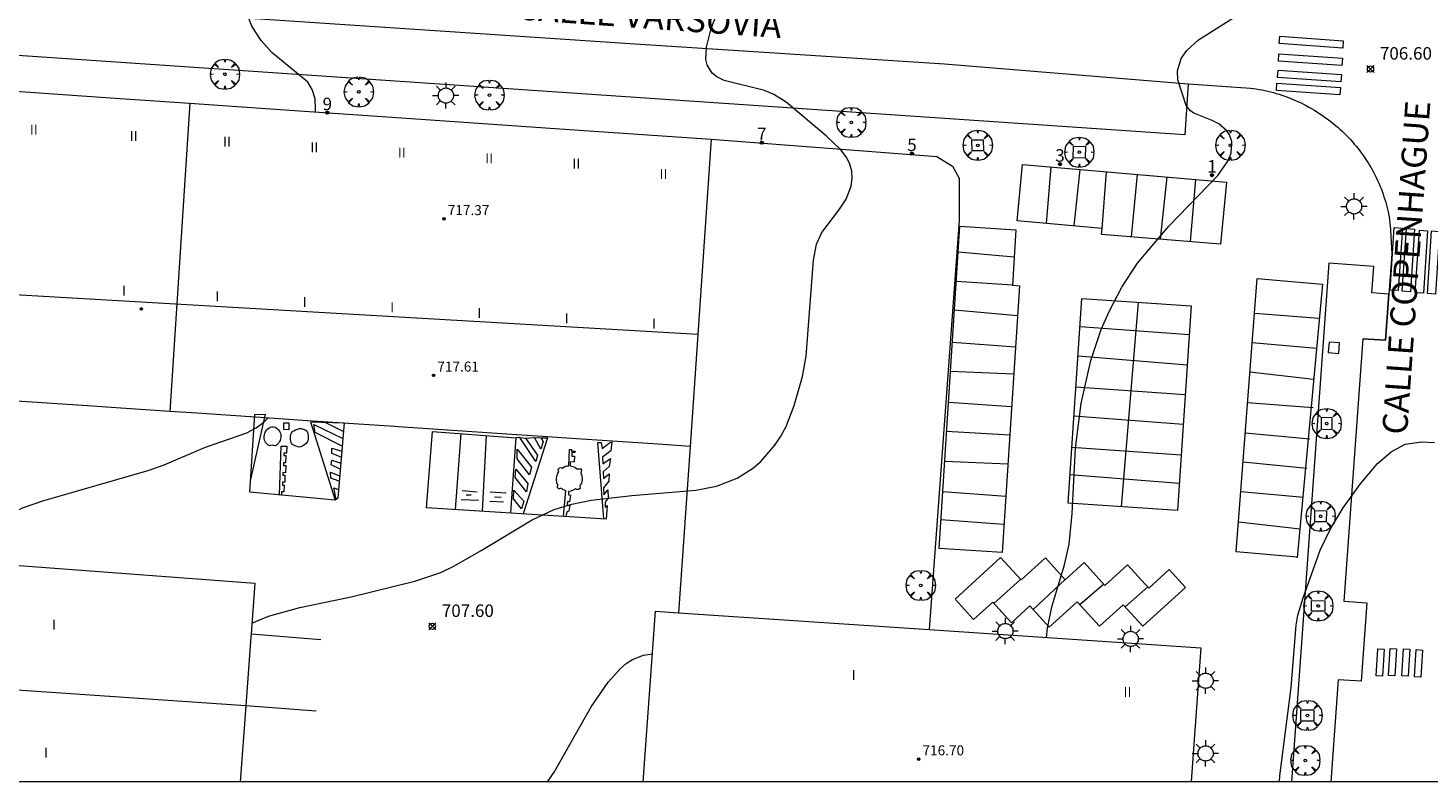
# Model space of a CAD drawing. Units: millimetres. Extents: x 423994 to 425000, y 4483999 to 4484501.
# Drawn here: x 424557 to 424669, y 4484000 to 4484060 of the extents above; entities that cross this region are included whole.
import ezdxf

# ---------------------------------------------------------------- set-up
doc = ezdxf.new("R2010")
doc.units = ezdxf.units.MM
doc.header["$MEASUREMENT"] = 0
doc.layers.get('0').update_dxf_attribs({"lineweight": 9})
for name, color, linetype, lineweight in [('1', 7, 'Continuous', 9), ('f012003p_num_plantas', 252, 'Continuous', 9), ('f022001p_portal', 7, 'Continuous', 9), ('f022001p_portal_texto', 7, 'Continuous', 9), ('f030042l_viaurbana_texto', 7, 'Continuous', 9), ('f031026l_pinturavial', 253, 'Continuous', 9), ('f050002l_curvanivel_cgn', 23, 'Continuous', 9), ('f050008p_puntocotaterreno', 7, 'Continuous', 9), ('f050009p_puntocotaconstruccionelevada', 211, 'Continuous', 9), ('f061013p_arbol', 91, 'Continuous', 9), ('f070045l_muro_tap', 11, 'MURO2', 9), ('f070056l_edificacion_med', 221, 'Continuous', 9), ('f070056s_edificacion_edi', 240, 'Continuous', 9), ('f070058l_elementoconstruido_bordillo', 30, 'Continuous', 9), ('f081046s_alcorque', 34, 'Continuous', 9), ('f081055p_farola', 7, 'Continuous', 9), ('f081065p_registro_cuadrado', 7, 'Continuous', 9), ('HOJAS', 7, 'Continuous', 9)]:
    doc.layers.add(name, color=color, linetype=linetype, lineweight=lineweight)
doc.styles.add('ROMANS', font='romans.shx')
doc.styles.get("Standard").update_dxf_attribs({"font": 'arial.ttf'})
doc.styles.add('Style-s7210005_h', font='txt')
doc.linetypes.add('MURO2', pattern='A,3.1e-05,[1,muro2.shx,S=1,R=0,X=0,Y=0],-3.058844', length=3.058875)

# ---------------------------------------------------------------- blocks, each defined once
blk = doc.blocks.new('TVK2844S_ACAD_1_FMEBLOCK1')
at = {"layer": 'HOJAS'}
blk.add_lwpolyline([(-500, 250), (500, 250), (500, -250), (-500, -250)], close=True, dxfattribs=at)
blk = doc.blocks.new('punto_cota')
at = {"layer": 'f050008p_puntocotaterreno'}
for points in [[(0, 0), (-0.2828427124746185, 0.2828427124746185)], [(0, 0), (-0.2828427124746185, -0.2828427124746185)], [(0, 0), (0.2828427124746185, 0.2828427124746185)], [(0, 0), (0.2828427124746185, -0.2828427124746185)]]:
    blk.add_lwpolyline(points, dxfattribs=at)
blk.add_circle((0, 0), 0.25, dxfattribs=at)
blk = doc.blocks.new('punto_cota_construccion_elevada')
at = {"layer": 'f050009p_puntocotaconstruccionelevada'}
h = blk.add_hatch(color=256, dxfattribs=at)
h.dxf.hatch_style = 1
edge = h.paths.add_edge_path()
edge.add_arc((0, 0), 0.1, 0, 360)
blk.add_circle((0, 0), 0.1, dxfattribs=at)
blk = doc.blocks.new('arbol')
at = {"linetype": 'Continuous', "lineweight": 0, "flags": 128}
for points in [[(0.9597426615655422, 0.01231648027896881), (1.19974266178906, 0.03631648048758507), (1.127742661628872, 0.4683164805173874), (0.887742661871016, 0.8043164815753698), (0.5277426615357399, 0.528316481038928), (0.8157426617108285, 0.8763164803385735), (0.4797426615841687, 1.104316480457783), (0.04774266155436635, 1.176316481083632), (0.01174266170710325, 0.9603164810687304), (-0.0482573383487761, 1.176316481083632), (-0.4802573383785784, 1.104316480457783), (-0.8162573385052383, 0.8763164803385735), (-0.5042573381215334, 0.528316481038928), (-0.8642573384568095, 0.8043164815753698), (-1.104257338214666, 0.4683164805173874), (-1.188257338479161, 0.03631648048758507), (-0.9362573381513357, 0.01231648027896881)], [(-0.9362573381513357, 0.01231648027896881), (-1.188257338479161, -0.04768351837992668), (-1.104257338214666, -0.479683518409729), (-0.8642573384568095, -0.8036835193634033), (-0.5042573381215334, -0.5036835186183453), (-0.8162573385052383, -0.8756835199892521), (-0.4802573383785784, -1.115683518350124)], [(-0.4802573383785784, -1.115683518350124), (-0.0482573383487761, -1.187683518975973), (0.01174266170710325, -0.9356835186481476), (0.04774266155436635, -1.187683518975973), (0.4797426615841687, -1.115683518350124), (0.8157426617108285, -0.8756835199892521), (0.5277426615357399, -0.5036835186183453), (0.887742661871016, -0.8036835193634033), (1.127742661628872, -0.479683518409729), (1.19974266178906, -0.04768351837992668), (0.9597426615655422, 0.01231648027896881)]]:
    blk.add_lwpolyline(points, dxfattribs=at)
at = {"linetype": 'Continuous', "lineweight": 0, "extrusion": (0, 0, -1)}
for start, end in [(180.0228971959459, 7.594644452011599), (7.223336131686467, 180.0228971959459)]:
    blk.add_arc((0, 0), 0.1039676011144903, start, end, dxfattribs=at)
blk = doc.blocks.new('farola')
at = {"layer": '1'}
for points in [[(-1.049999999988358, 0, 0), (-0.5899999999674037, 0, 0)], [(-0.75, 0.75, 0), (-0.4199999999837019, 0.4199999999254942, 0)], [(0.01000000000931323, 0.6100000003352761, 0), (0.09000000002561137, 0.6000000005587935, 0), (0.1600000000325963, 0.5800000000745058, 0), (0.2399999999906868, 0.5700000002980232, 0), (0.2999999999883585, 0.5200000004842877, 0), (0.3699999999953434, 0.4900000002235174, 0), (0.4299999999930151, 0.4300000006332994, 0), (0.4799999999813735, 0.3900000005960464, 0), (0.5200000000186265, 0.3100000005215406, 0), (0.5700000000069849, 0.25, 0), (0.6000000000349246, 0.1800000006332994, 0), (0.6099999999860302, 0.1000000005587935, 0), (0.6099999999860302, 0.03000000026077032, 0), (0.6099999999860302, -0.03000000026077032, 0), (0.6099999999860302, -0.1099999994039536, 0), (0.6000000000349246, -0.1799999997019768, 0), (0.5700000000069849, -0.2599999997764826, 0), (0.5200000000186265, -0.3199999993667006, 0), (0.4799999999813735, -0.3899999996647239, 0), (0.4299999999930151, -0.4399999994784594, 0), (0.3699999999953434, -0.5, 0), (0.2999999999883585, -0.5300000002607703, 0), (0.2399999999906868, -0.5699999993667006, 0), (0.1600000000325963, -0.5899999998509884, 0), (0.09000000002561137, -0.599999999627471, 0), (0, -0.6200000001117587, 0), (-0.05999999999767169, -0.599999999627471, 0), (-0.1400000000139698, -0.5899999998509884, 0), (-0.2099999999627471, -0.5699999993667006, 0), (-0.2700000000186265, -0.5300000002607703, 0), (-0.3499999999767169, -0.5, 0), (-0.4099999999743886, -0.4399999994784594, 0), (-0.4500000000116415, -0.3899999996647239, 0), (-0.5, -0.3199999993667006, 0), (-0.5399999999790452, -0.2599999997764826, 0), (-0.5700000000069849, -0.1799999997019768, 0), (-0.5899999999674037, -0.1099999994039536, 0), (-0.5899999999674037, -0.03000000026077032, 0), (-0.5899999999674037, 0.03000000026077032, 0), (-0.5899999999674037, 0.1000000005587935, 0), (-0.5700000000069849, 0.1800000006332994, 0), (-0.5399999999790452, 0.25, 0), (-0.5, 0.3100000005215406, 0), (-0.4500000000116415, 0.3900000005960464, 0), (-0.4099999999743886, 0.4300000006332994, 0), (-0.3499999999767169, 0.4900000002235174, 0), (-0.2700000000186265, 0.5200000004842877, 0), (-0.2099999999627471, 0.5700000002980232, 0), (-0.1400000000139698, 0.5800000000745058, 0), (-0.05999999999767169, 0.6000000005587935, 0), (0.01000000000931323, 0.6100000003352761, 0)], [(0, 1.049999999813735, 0), (0, 0.6000000005587935, 0)], [(0.75, 0.75, 0), (0.4299999999930151, 0.4300000006332994, 0)], [(1.049999999988358, 0, 0), (0.6099999999860302, 0, 0)], [(-0.75, -0.7400000002235174, 0), (-0.4199999999837019, -0.4100000001490116, 0)], [(0, -1.049999999813735, 0), (0, -0.6200000001117587, 0)], [(0.75, -0.75, 0), (0.4299999999930151, -0.4399999994784594, 0)]]:
    blk.add_polyline3d(points, dxfattribs=at)
blk = doc.blocks.new('registro_cuadrado')
at = {"layer": 'f081065p_registro_cuadrado'}
blk.add_lwpolyline([(-0.4200347278673355, 0.4163928560567998), (-0.4200347278673355, -0.4236765996779024), (0.4200347278673666, -0.4236765996779024), (0.4200347278673666, 0.4163928560567998)], close=True, dxfattribs=at)
blk.add_polyline3d([(0, 0.003248031496068116, 0), (0, -0.003641732283470311, 0), (0, 0.003248031496068116, 0)], dxfattribs=at)
blk = doc.blocks.new('portal_catastro')
at = {"layer": 'f022001p_portal'}
h = blk.add_hatch(color=256, dxfattribs=at)
h.dxf.hatch_style = 1
edge = h.paths.add_edge_path()
edge.add_arc((3.771589970019172e-29, 2.132237979789099e-40), 0.125, 0, 360)
blk.add_circle((0, 0), 0.125, dxfattribs=at)

msp = doc.modelspace()

# ---------------------------------------------------------------- linework, layer by layer
at = {"layer": 'f031026l_pinturavial'}
for p, q in [((424638.5742222186, 4484044.682150773, 707.514), (424638.960789014, 4484049.211064612, 707.456)), ((424641.2368300059, 4484049.011635968, 707.393), (424640.7749047906, 4484044.489268469, 707.369)), ((424643.0351995381, 4484044.291161361, 707.219), (424643.3801497301, 4484048.823836477, 707.3340000000001)), ((424645.8255741614, 4484048.609566316, 707.266), (424645.368586409, 4484043.61739537, 707.106)), ((424647.7142139085, 4484043.428532607, 706.995), (424648.2406737409, 4484048.397953243, 707.2)), ((424650.5027833785, 4484048.19974528, 707.1370000000001), (424650.0866107545, 4484043.237514457, 706.883)), ((424635.995259756, 4484041.989921766, 707.5500000000001), (424631.5220204004, 4484042.399035643, 707.725)), ((424635.8491094786, 4484039.736030761, 707.474), (424631.3695069833, 4484040.047014683, 707.671)), ((424645.9183733472, 4484038.37808382, 706.91), (424644.5614586181, 4484022.022267661, 706.7620000000001)), ((424636.2565243487, 4484037.303788203, 707.44), (424631.220025278, 4484037.741747972, 707.617)), ((424660.402984497, 4484037.085994757, 706.5020000000001), (424655.2222479651, 4484037.495628482, 706.648)), ((424641.2635588865, 4484036.439684878, 706.928), (424650.0081059589, 4484035.812955411, 706.8530000000001)), ((424636.093901487, 4484034.795862077, 707.405), (424631.0533822196, 4484035.171823476, 707.557)), ((424660.1800322584, 4484034.671578522, 706.452), (424655.0406030044, 4484035.126731846, 706.6)), ((424649.8403306263, 4484033.341218396, 706.83), (424641.1031538649, 4484034.076530389, 706.9060000000001)), ((424630.9033212214, 4484032.857623063, 707.503), (424635.954535006, 4484032.646589612, 707.374)), ((424659.9520041036, 4484032.202193679, 706.4010000000001), (424654.8607278616, 4484032.780916035, 706.552)), ((424640.9361707717, 4484031.616464973, 706.884), (424649.6807178438, 4484030.989735506, 706.808)), ((424630.7431275728, 4484030.387159637, 707.446), (424635.7860503292, 4484030.048264145, 707.338)), ((424659.9103277449, 4484029.930046397, 706.352), (424654.6739816141, 4484030.345491699, 706.501)), ((424582.3178296207, 4484028.045237626, 709.11), (424580.8654611862, 4484028.770142068, 709.169)), ((424649.5178194765, 4484028.589847997, 706.7860000000001), (424640.776108732, 4484029.258363442, 706.862)), ((424591.7223822318, 4484027.872890078, 708.869), (424591.2631144858, 4484021.789571529, 708.3240000000001)), ((424593.7493980377, 4484027.71205672, 708.869), (424593.4219300723, 4484021.655111562, 708.2330000000001)), ((424596.4466169899, 4484027.551685387, 708.586), (424596.1221570343, 4484027.523790404, 708.869)), ((424598.6657163676, 4484027.530504245, 708.511), (424596.7051192116, 4484021.450620957, 708.096)), ((424596.8846719944, 4484027.514482734, 708.513), (424597.6095023188, 4484027.574405096, 708.436)), ((424598.1101967577, 4484027.546193037, 708.436), (424598.6657163676, 4484027.530504245, 708.511)), ((424630.5924349658, 4484028.063218724, 707.392), (424635.6385176162, 4484027.77305424, 707.306)), ((424659.6449551053, 4484027.43464389, 706.301), (424654.4874659978, 4484027.913075109, 706.451)), ((424640.6092353648, 4484026.799914556, 706.84), (424649.3536692599, 4484026.171517716, 706.764)), ((424635.4861463321, 4484025.423225193, 707.273), (424630.4361036639, 4484025.652319369, 707.336)), ((424654.3120829152, 4484025.625841856, 706.404), (424659.3988769613, 4484025.120675056, 706.254)), ((424649.1989403447, 4484023.891986023, 706.743), (424640.4583613703, 4484024.577175182, 706.819)), ((424591.8391680026, 4484023.334103668, 708.399), (424593.0374497895, 4484023.213975977, 708.399)), ((424592.5506482124, 4484022.947405738, 708.2860000000001), (424592.1588868921, 4484022.94929134, 708.2860000000001)), ((424594.0767900986, 4484023.201616031, 708.2860000000001), (424595.3507370588, 4484023.125871737, 708.2860000000001)), ((424594.4019440191, 4484022.816849076, 708.2860000000001), (424594.9409873402, 4484022.778088001, 708.2860000000001)), ((424630.2801214971, 4484023.246804283, 707.28), (424635.3212190742, 4484022.879761288, 707.237)), ((424659.1474852644, 4484022.75674081, 706.205), (424654.1267093645, 4484023.208319351, 706.355)), ((424591.7545732602, 4484022.601559089, 708.3240000000001), (424593.1262972864, 4484022.543085186, 708.2860000000001)), ((424594.0466054565, 4484022.469560217, 708.2860000000001), (424595.1353368156, 4484022.41397924, 708.2860000000001)), ((424595.6857673494, 4484021.578137763, 708.119), (424595.6857701261, 4484021.514110235, 708.139)), ((424635.1733594557, 4484020.599509934, 707.205), (424630.1328625918, 4484020.975816995, 707.227)), ((424653.9436420595, 4484020.820873414, 706.306), (424658.8813250902, 4484020.253932808, 706.154)), ((424658.6392797305, 4484017.977885819, 706.107), (424653.7582067404, 4484018.402545365, 706.256)), ((424636.5041656984, 4484016.211242295, 707.227), (424634.3779695159, 4484014.28853665, 707.227)), ((424640.0649340646, 4484016.199715024, 707.227), (424637.5113340338, 4484013.803400469, 707.227)), ((424643.175841745, 4484015.826340817, 707.227), (424641.2567016581, 4484014.172971592, 707.227)), ((424646.6772030257, 4484015.605623031, 707.227), (424644.8640610747, 4484014.021697723, 707.227))]:
    msp.add_line(p, q, dxfattribs=at)
for points in [[(424657.2492078543, 4484059.663748884, 0), (424662.3276250828, 4484059.301458422, 0), (424662.2857129306, 4484058.713953593, 0), (424657.2072957021, 4484059.076244054, 0), (424657.2492078543, 4484059.663748884, 0)], [(424657.1776055673, 4484058.264504469, 0), (424662.2560227959, 4484057.902214007, 0), (424662.2141106437, 4484057.314709178, 0), (424657.1356934151, 4484057.676999639, 0), (424657.1776055673, 4484058.264504469, 0)], [(424657.1044295075, 4484056.953791731, 707.069), (424662.182846736, 4484056.591501269, 0), (424662.1409345838, 4484056.003996439, 0), (424657.0625173553, 4484056.366286902, 707.069), (424657.1044295075, 4484056.953791731, 707.069)], [(424657.0177774096, 4484055.91540273, 707.069), (424662.0961946382, 4484055.553112271, 0), (424662.0542824859, 4484054.96560744, 0), (424656.9758652574, 4484055.327897901, 707.069), (424657.0177774096, 4484055.91540273, 707.069)], [(424636.6729017423, 4484049.411531231, 707.519), (424652.9780487755, 4484047.982860425, 707.069), (424652.5093265702, 4484043.042444778, 706.769), (424642.9751381321, 4484043.810108516, 707.219), (424643.0351995382, 4484044.291161361, 707.219), (424636.2432004907, 4484044.886456861, 707.669), (424636.6729017423, 4484049.411531231, 707.519)], [(424636.411873372, 4484039.699539145, 707.474), (424635.0279691286, 4484018.357339332, 707.227), (424629.9842783166, 4484018.684390206, 707.227), (424631.6559572993, 4484044.464574528, 707.725), (424636.1368841166, 4484044.174015277, 707.669), (424635.8491094787, 4484039.736030762, 707.474), (424636.411873372, 4484039.699539145, 707.474)], [(424667.0574510336, 4484044.320752487, 706.559), (424666.7279914123, 4484039.309853378, 706.559), (424666.0780105172, 4484039.352588714, 706.559), (424666.4074701369, 4484044.363487823, 706.559), (424667.0574510336, 4484044.320752487, 706.559)], [(424668.0261433612, 4484044.231068749, 706.559), (424667.69668374, 4484039.22016964, 706.559), (424667.0467028448, 4484039.262904976, 706.559), (424667.3761624647, 4484044.273804085, 706.559), (424668.0261433612, 4484044.231068749, 706.559)], [(424669.0712947098, 4484044.109294658, 706.559), (424668.7418350885, 4484039.09839555, 706.559), (424668.0918541934, 4484039.141130886, 706.559), (424668.4213138132, 4484044.152029996, 706.559), (424669.0712947098, 4484044.109294658, 706.559)], [(424670.0396339996, 4484044.052379386, 0), (424669.7101743784, 4484039.041480279, 706.559), (424669.0601934833, 4484039.084215615, 706.559), (424669.3896531031, 4484044.095114723, 706.559), (424670.0396339996, 4484044.052379386, 0)], [(424653.7582067404, 4484018.402545366, 706.256), (424655.4356984984, 4484040.279312919, 706.706), (424660.6557470843, 4484039.82323614, 706.559), (424658.6333716239, 4484017.922329588, 706.106)], [(424641.4158771621, 4484038.683702008, 706.928), (424650.1626655041, 4484038.089991872, 706.8530000000001), (424649.0513658766, 4484021.717856668, 706.743), (424640.304531111, 4484022.31088287, 706.819), (424641.4158771621, 4484038.683702008, 706.928)], [(424579.6957230593, 4484028.807194252, 709.169), (424581.6785797846, 4484022.534996435, 708.569), (424574.8376663036, 4484023.193667409, 708.569), (424575.2277655109, 4484029.400035641, 709.169), (424576.0544705444, 4484029.429378801, 709.169), (424574.9002312294, 4484024.189057712, 708.665)], [(424576.3517529737, 4484026.91084726, 708.944), (424576.265645748, 4484026.977601905, 708.955), (424576.1869531, 4484027.056822141, 708.967), (424576.1183123032, 4484027.14720447, 708.982), (424576.06200448, 4484027.246742411, 708.9970000000001), (424576.0197242041, 4484027.352860233, 709.014), (424575.9924152559, 4484027.462630031, 709.0310000000001), (424575.9802046476, 4484027.573034897, 709.048), (424575.9824437386, 4484027.681230021, 709.065), (424575.9985981515, 4484027.788276277, 709.081), (424576.0293748215, 4484027.895132069, 709.097), (424576.0749304988, 4484027.998886089, 709.113), (424576.1346279418, 4484028.096584521, 709.1270000000001), (424576.2070396902, 4484028.18549524, 709.141), (424576.2900577794, 4484028.263356453, 709.152), (424576.3810925225, 4484028.328563816, 709.162), (424576.477322379, 4484028.380264521, 709.169), (424576.6034245687, 4484028.417249611, 709.169), (424576.7399725629, 4484028.418619297, 709.169), (424576.8715602182, 4484028.38212382, 709.169), (424576.9838807327, 4484028.313905341, 709.169), (424577.0550351748, 4484028.253753825, 709.166), (424577.1226346557, 4484028.182313546, 709.1610000000001), (424577.1843162241, 4484028.099534044, 709.154), (424577.2375253233, 4484028.005968738, 709.144), (424577.2797050046, 4484027.902878232, 709.1320000000001), (424577.3085397199, 4484027.792261894, 709.118), (424577.3222207328, 4484027.676789387, 709.102), (424577.319684012, 4484027.559622228, 709.0840000000001), (424577.3007675154, 4484027.444143078, 709.065), (424577.2662482186, 4484027.33363783, 709.046), (424577.2177477023, 4484027.230991233, 709.0260000000001), (424577.1575283741, 4484027.1384534, 709.0070000000001), (424577.0882274556, 4484027.057513302, 708.989), (424577.0125840568, 4484026.988885753, 708.9730000000001), (424576.9332057436, 4484026.93259219, 708.957), (424576.8524017619, 4484026.888100669, 708.944), (424576.7403713968, 4484026.922877638, 708.944), (424576.621356965, 4484026.935156162, 708.944), (424576.5022773168, 4484026.923527122, 708.944), (424576.3900588872, 4484026.889361875, 708.944)], [(424577.9689643202, 4484028.732435413, 709.0600000000001), (424577.9523766548, 4484028.177217418, 709.019), (424577.5453210239, 4484028.189378592, 709.144), (424577.5619086907, 4484028.744596587, 709.166), (424577.9689643202, 4484028.732435413, 709.0600000000001)], [(424579.6957230593, 4484028.807194252, 709.169), (424582.3741523998, 4484028.722353337, 709.169), (424581.8734517808, 4484022.702901507, 708.644), (424581.6785797845, 4484022.534996435, 708.569)], [(424582.2198707369, 4484026.867570252, 709.0070000000001), (424580.054363127, 4484027.961420974, 709.082), (424579.9605251321, 4484028.593719884, 709.082), (424582.2713867078, 4484027.486898239, 709.061)], [(424578.7466497588, 4484026.790466986, 708.981), (424578.4665596052, 4484026.895335844, 708.981), (424578.2000971446, 4484027.031150898, 708.981), (424578.1516522663, 4484027.148842195, 708.979), (424578.1165329223, 4484027.274097996, 708.9780000000001), (424578.0962707562, 4484027.404538146, 708.98), (424578.0918216238, 4484027.537406959, 708.984), (424578.1034620641, 4484027.669757792, 708.99), (424578.1307563665, 4484027.798666944, 708.998), (424578.1726010344, 4484027.921445028, 709.008), (424578.2273381348, 4484028.035814558, 709.019), (424578.3620766008, 4484028.103156677, 709.0600000000001), (424578.5032796718, 4484028.166268977, 709.086), (424578.6486879133, 4484028.224083283, 709.097), (424578.7959052808, 4484028.275703537, 709.094), (424578.9545919174, 4484028.268917572, 709.094), (424579.112106823, 4484028.234731219, 709.094), (424579.2614316826, 4484028.17405389, 709.094), (424579.3962595286, 4484028.090095865, 709.094), (424579.4500495364, 4484027.971647704, 709.1), (424579.4890759132, 4484027.843496921, 709.101), (424579.5110874827, 4484027.708723553, 709.0980000000001), (424579.5146680654, 4484027.571046964, 709.091), (424579.4994383099, 4484027.434505665, 709.078), (424579.4661178734, 4484027.303071839, 709.062), (424579.4164308916, 4484027.18027531, 709.042), (424579.3528780463, 4484027.068909328, 709.019), (424579.2174755803, 4484026.96902559, 709.03), (424579.067545466, 4484026.88727492, 709.028), (424578.9085542364, 4484026.827137155, 709.011), (424578.7466497588, 4484026.790466985, 708.981)], [(424603.3514032136, 4484021.036662888, 707.819), (424588.9796312798, 4484021.931796313, 708.419), (424589.4576541566, 4484028.05258469, 708.869), (424596.1221570343, 4484027.523790404, 708.869), (424595.6857673494, 4484021.578137763, 708.119)], [(424596.8976590465, 4484027.513345325, 708.513), (424597.8642730663, 4484026.140884859, 708.436), (424597.7174720084, 4484025.631825848, 708.338), (424596.4458002727, 4484027.552919189, 708.586), (424596.8976590465, 4484027.513345325, 708.513)], [(424597.6095023187, 4484027.574405096, 708.436), (424598.1101967577, 4484027.546193038, 708.436), (424598.2986373852, 4484027.220330982, 708.436), (424598.1199683621, 4484026.639997317, 708.436), (424597.6095023187, 4484027.574405096, 708.436)], [(424603.1493333013, 4484021.049248639, 707.827), (424602.6700257512, 4484027.160654717, 708.427), (424602.9420983155, 4484027.152219933, 708.427), (424603.0233086253, 4484026.683357048, 708.352), (424603.6275422075, 4484027.14756263, 708.352), (424603.8117650262, 4484027.21477238, 708.352), (424603.7217500886, 4484026.482239681, 708.352), (424603.0524828358, 4484025.995597715, 708.352), (424603.0801263842, 4484025.449797999, 708.352), (424603.7063518387, 4484025.892362454, 708.352), (424603.5937563126, 4484025.236070734, 708.352), (424603.1088296219, 4484024.805718546, 708.352), (424603.1254772343, 4484024.270739392, 708.277), (424603.5781225762, 4484024.668033444, 708.277), (424603.5628851818, 4484024.067200345, 708.202), (424603.144224832, 4484023.539094952, 708.202), (424603.1503483953, 4484022.971171505, 708.1270000000001), (424603.4723857597, 4484023.378246547, 708.1270000000001), (424603.5014465657, 4484022.70130543, 708.052), (424603.2653878911, 4484022.393318344, 708.052), (424603.2588685253, 4484021.989117194, 707.977), (424603.4207718199, 4484022.110746438, 707.977), (424603.3514032136, 4484021.036662888, 707.819)], [(424577.2202897642, 4484022.964258731, 708.569), (424577.3414682412, 4484026.864224374, 708.944), (424577.787621147, 4484026.868296783, 708.944), (424577.7702237344, 4484026.308384548, 708.944), (424577.568100526, 4484026.314664855, 708.944), (424577.562090544, 4484026.121241708, 708.9060000000001), (424577.7211976239, 4484026.116297984, 708.9060000000001), (424577.7031058389, 4484025.534038194, 708.869), (424577.5445010431, 4484025.538966312, 708.869), (424577.5378066942, 4484025.323517728, 708.869), (424577.7229370098, 4484025.317765419, 708.869), (424577.7051501168, 4484024.745317989, 708.831), (424577.4865548974, 4484024.75211011, 708.794), (424577.4800977552, 4484024.544295789, 708.756), (424577.6498424073, 4484024.539021536, 708.756), (424577.6325772597, 4484023.983365991, 708.681), (424577.4463513005, 4484023.989152345, 708.681), (424577.4392435648, 4484023.760399458, 708.644), (424577.5773037772, 4484023.756109697, 708.644), (424577.5602554964, 4484023.20743367, 708.606), (424577.3806038301, 4484023.213015749, 708.606), (424577.3727273651, 4484022.959522239, 708.569), (424577.2202897642, 4484022.964258731, 708.569)], [(424582.1458328909, 4484025.977482982, 708.9300000000001), (424581.391956846, 4484026.287227809, 708.9300000000001), (424581.3873656741, 4484026.712924356, 708.9300000000001), (424582.1873561888, 4484026.476678475, 708.9730000000001)], [(424596.2354764094, 4484025.8526546, 708.869), (424596.2380541894, 4484026.622695541, 708.869), (424597.3634406814, 4484025.185771632, 708.289), (424597.2121545493, 4484024.583667967, 708.2860000000001), (424596.2354764094, 4484025.8526546, 708.869)], [(424599.9414053122, 4484021.249051667, 707.961), (424600.1097348118, 4484023.292497298, 708.0360000000001), (424600.013980419, 4484023.33479435, 708.078), (424599.9166159525, 4484023.387897073, 708.105), (424599.8214217437, 4484023.449938009, 708.116), (424599.7320114536, 4484023.518363258, 708.111), (424599.6843872169, 4484023.475541253, 708.12), (424599.6178318018, 4484023.454401118, 708.1320000000001), (424599.5486861721, 4484023.464096878, 708.144), (424599.4945884538, 4484023.49834014, 708.153), (424599.457924607, 4484023.551286951, 708.159), (424599.4445740069, 4484023.620841172, 708.16), (424599.4616945338, 4484023.689470918, 708.1560000000001), (424599.5011843303, 4484023.74010727, 708.149), (424599.4398110087, 4484023.863605644, 708.1800000000001), (424599.3954655807, 4484023.999633362, 708.2090000000001), (424599.3711317221, 4484024.144596067, 708.236), (424599.3686859706, 4484024.293951496, 708.259), (424599.3885879793, 4484024.442647882, 708.277), (424599.4297889583, 4484024.585677946, 708.289), (424599.4898876967, 4484024.718625573, 708.297), (424599.5654905064, 4484024.838084478, 708.299), (424599.5290577034, 4484024.900632764, 708.311), (424599.5186792043, 4484024.97799262, 708.325), (424599.5399968887, 4484025.053301775, 708.338), (424599.5850156329, 4484025.110580251, 708.346), (424599.6480535417, 4484025.147851153, 708.351), (424599.7264455742, 4484025.159787824, 708.351), (424599.8031460449, 4484025.140459575, 708.346), (424599.8618370482, 4484025.097387175, 708.336), (424599.9636719829, 4484025.190813327, 708.357), (424600.0908033439, 4484025.258066585, 708.371), (424600.231415635, 4484025.290855309, 708.376), (424600.3710472486, 4484025.287652741, 708.374), (424600.4166835906, 4484026.603846315, 708.4490000000001), (424600.5634620972, 4484026.610642618, 708.4490000000001), (424600.5866285245, 4484026.479821753, 708.4490000000001), (424600.8586084456, 4484026.476838886, 708.4490000000001), (424600.8434116035, 4484026.37296696, 708.4490000000001), (424600.6096772233, 4484026.359919131, 708.4490000000001), (424600.6073586089, 4484026.070536054, 708.4490000000001), (424600.8140774763, 4484026.066958885, 708.4490000000001), (424600.7755735709, 4484025.602537171, 708.4110000000001), (424600.4819576938, 4484025.594403691, 708.4110000000001), (424600.4743183866, 4484025.294052839, 708.374), (424600.8289341818, 4484025.193548621, 708.374), (424601.0045529937, 4484025.047737087, 708.374), (424601.3254787052, 4484025.045199946, 708.374), (424601.3805692879, 4484024.980185712, 708.374), (424601.3183691767, 4484024.695716979, 708.374), (424601.3710136881, 4484024.575441556, 708.366), (424601.408124609, 4484024.44551953, 708.351), (424601.4269975401, 4484024.30971864, 708.327), (424601.4259764047, 4484024.172587727, 708.295), (424601.4047433515, 4484024.038986353, 708.255), (424601.3643948407, 4484023.913527086, 708.21), (424601.3072773262, 4484023.800059835, 708.162), (424601.2366293165, 4484023.701314545, 708.111), (424601.2662937214, 4484023.472278979, 708.111), (424601.1866693893, 4484023.415070204, 708.111), (424601.136753027, 4484023.397833443, 708.111), (424601.0832523432, 4484023.390976609, 708.111), (424601.0294854138, 4484023.395272731, 708.111), (424600.9788034222, 4484023.410107987, 708.111), (424600.8965399489, 4484023.463452145, 708.111), (424600.7129875081, 4484023.336208446, 708.111)], [(424582.0672202746, 4484025.032397558, 708.847), (424581.3564961116, 4484025.375282405, 708.847), (424581.3959986006, 4484025.746796602, 708.847), (424582.1058621989, 4484025.496953009, 708.888)], [(424596.9656321052, 4484023.227060975, 708.136), (424596.0719099272, 4484024.371199106, 708.2860000000001), (424596.1084826711, 4484025.015944659, 708.2860000000001), (424597.0946867334, 4484023.872650653, 708.2860000000001), (424596.9656321052, 4484023.227060975, 708.136)], [(424581.9863780157, 4484024.060507243, 708.7620000000001), (424581.3201006808, 4484024.316463852, 708.7620000000001), (424581.3041623572, 4484024.785723049, 708.7620000000001), (424582.0232308428, 4484024.503554063, 708.801)], [(424581.7449240941, 4484022.592159836, 708.594), (424581.5497857904, 4484023.540115539, 708.594), (424581.932478959, 4484023.412529662, 708.706)], [(424595.9380592659, 4484022.666228687, 708.211), (424595.9525167786, 4484023.343484696, 708.2860000000001), (424596.7672260921, 4484022.455316546, 708.136), (424596.566881818, 4484021.863746691, 708.136), (424595.9380592659, 4484022.666228687, 708.211)], [(424600.712987508, 4484023.336208446, 708.111), (424600.5232935926, 4484023.268942545, 708.111), (424600.3386275207, 4484023.2399509, 708.0740000000001), (424600.3416304782, 4484022.961457397, 707.999), (424600.4831297264, 4484022.95728784, 707.999), (424600.4181210504, 4484022.426958568, 707.961), (424600.2656240108, 4484022.441950126, 707.961), (424600.2197257228, 4484022.157549047, 707.961), (424600.4429429458, 4484022.143203041, 707.961), (424600.3502042656, 4484021.661771396, 707.961), (424600.1927971456, 4484021.627567383, 707.961), (424600.1273437483, 4484021.237470652, 707.9540000000001)], [(424631.2752337343, 4484014.632250823, 707.302), (424634.9081211656, 4484017.972582875, 707.227), (424636.5458500672, 4484016.165240841, 707.227), (424638.4953839082, 4484017.931817312, 707.227), (424640.0761330564, 4484016.187356198, 707.227), (424641.5985933674, 4484017.566938597, 707.227), (424643.2616411836, 4484015.731655467, 707.227), (424645.0744643122, 4484017.374351082, 707.227), (424646.7565379072, 4484015.518071748, 707.227), (424648.3860923946, 4484016.994697887, 707.227), (424649.6966755473, 4484015.5483828, 707.227), (424646.2833658993, 4484012.455401089, 707.227), (424644.7178373716, 4484014.183065241, 707.227), (424642.8122550916, 4484012.456315617, 707.227), (424641.0293448969, 4484014.4238748, 707.227), (424638.7888172548, 4484012.393613342, 707.227), (424637.256169168, 4484014.084991753, 707.227), (424635.7769882163, 4484012.744627092, 707.227), (424634.2903922633, 4484014.385183935, 707.227), (424632.7532814268, 4484012.992325922, 707.227), (424631.2918580354, 4484014.605103179, 707.227)], [(424665.60847851, 4484010.628414809, 0), (424665.4728564175, 4484008.459415593, 0), (424664.9571753049, 4484008.491659842, 0), (424665.092797399, 4484010.660659059, 706.106), (424665.60847851, 4484010.628414809, 0)], [(424666.5978778166, 4484010.659470381, 0), (424666.4622557241, 4484008.490471165, 0), (424665.9465746115, 4484008.522715414, 0), (424666.0821967056, 4484010.691714631, 0), (424666.5978778166, 4484010.659470381, 0)], [(424667.6532340236, 4484010.625579493, 0), (424667.517611931, 4484008.456580277, 0), (424667.0019308184, 4484008.488824527, 0), (424667.1375529126, 4484010.657823741, 0), (424667.6532340236, 4484010.625579493, 0)], [(424668.6654429328, 4484010.558507339, 0), (424668.5298208403, 4484008.389508124, 0), (424668.0141397276, 4484008.421752373, 0), (424668.1497618217, 4484010.590751588, 0), (424668.6654429328, 4484010.558507339, 0)]]:
    msp.add_polyline3d(points, dxfattribs=at)
at = {"layer": 'f050002l_curvanivel_cgn'}
for points in [[(424580.0889559767, 4484053.610305038, 709), (424580.1043529177, 4484053.865259279, 709), (424580.0527600268, 4484054.643079335, 709), (424579.8640873143, 4484055.349063138, 709), (424579.4685588716, 4484056.001124616, 709), (424576.5948093566, 4484058.373600046, 709), (424575.7560078097, 4484059.313813476, 709), (424574.9984054606, 4484060.469973627, 709), (424574.7676159782, 4484061.07967411, 709), (424574.6769602376, 4484061.828936901, 709), (424574.8877233698, 4484062.921935288, 709), (424575.1242083996, 4484063.453876143, 709), (424575.5592336855, 4484064.136957594, 709), (424576.0976727702, 4484064.786171309, 709), (424577.2864006067, 4484065.890193923, 709), (424577.9604099116, 4484066.370058417, 709), (424579.0905068314, 4484066.980996399, 709), (424581.6803082234, 4484067.921635737, 709), (424583.2595739455, 4484068.628005187, 709), (424583.9727638412, 4484069.064719929, 709), (424584.5133878722, 4484069.498286581, 709)], [(424575.0051810074, 4484012.715398155, 708), (424576.3423242968, 4484013.265215115, 708), (424578.8441210877, 4484013.963604137, 708), (424582.9521944535, 4484014.821075297, 708), (424588.0504716607, 4484016.079655376, 708), (424590.1169536205, 4484016.752393887, 708), (424591.1567611888, 4484017.261139306, 708), (424593.350627869, 4484018.524102735, 708), (424597.4183737384, 4484020.981857614, 708), (424599.1965875001, 4484021.804595943, 708), (424600.6047313709, 4484022.237646364, 708), (424602.1513758817, 4484022.542111305, 708), (424605.4063208427, 4484022.934290362, 708), (424610.5221799338, 4484023.356834082, 708), (424612.1775001412, 4484023.66941325, 708), (424613.8374990959, 4484024.301332788, 708), (424615.0652603377, 4484025.085447418, 708), (424615.7161970008, 4484025.646543236, 708), (424616.85403048, 4484026.943036288, 708), (424617.3315827596, 4484027.666320971, 708), (424617.7401460591, 4484028.438383116, 708), (424618.3889368313, 4484030.115917982, 708), (424619.0617342149, 4484032.450978544, 708), (424619.3585250746, 4484034.068533165, 708), (424619.933833037, 4484041.752811385, 708), (424620.1841969221, 4484043.036078301, 708), (424620.598024622, 4484043.960703771, 708), (424621.9754095725, 4484045.760991538, 708), (424622.5544868852, 4484046.641171443, 708), (424622.9483529573, 4484047.659848499, 708), (424623.0336132068, 4484048.271908263, 708), (424622.9979154785, 4484048.880949603, 708), (424622.8164828438, 4484049.508358344, 708), (424622.5558710254, 4484050.005631692, 708), (424622.11544451, 4484050.587622101, 708), (424620.9853139042, 4484051.672078779, 708), (424617.7555611053, 4484054.382120995, 708), (424616.7559928775, 4484055.014662774, 708), (424616.0196858349, 4484055.322347715, 708), (424612.8019203844, 4484056.128254764, 708), (424612.193352396, 4484056.426461774, 708), (424611.8377486706, 4484056.714785956, 708), (424611.4319180834, 4484057.3684928, 708), (424611.3322353401, 4484057.809836743, 708), (424611.3649044448, 4484058.789365175, 708), (424611.748486875, 4484060.280265197, 708), (424612.218823639, 4484061.507802174, 708)], [(424638.5765414815, 4484011.557857998, 707), (424638.6641588032, 4484012.305894605, 707), (424639.0194810283, 4484014.01913025, 707), (424640.0282465592, 4484017.376801169, 707), (424640.3881159781, 4484019.039663613, 707), (424640.6259141336, 4484021.482137918, 707), (424640.9095963046, 4484026.696211152, 707), (424641.3675326321, 4484030.290849585, 707), (424642.1314210471, 4484033.725884735, 707), (424642.9580281163, 4484036.199804617, 707), (424643.5986417895, 4484037.637516576, 707), (424644.6136055597, 4484039.601410015, 707), (424645.8625072286, 4484041.508940609, 707), (424648.3643192222, 4484044.480892688, 707), (424652.3024288769, 4484048.528306739, 707), (424653.0970710505, 4484049.662070949, 707), (424653.3454611507, 4484050.299314118, 707), (424653.4091027807, 4484051.233784822, 707), (424653.2277649256, 4484051.764437983, 707), (424653.0133793312, 4484052.08574304, 707), (424652.363624127, 4484052.649936744, 707), (424651.8363228287, 4484052.936406586, 707), (424650.3751154679, 4484053.522350701, 707), (424650.0916421221, 4484053.705732499, 707), (424649.7458081956, 4484054.118605915, 707), (424649.0898631464, 4484056.171656092, 707), (424649.051412944, 4484056.910124676, 707), (424649.3674615614, 4484057.880992249, 707), (424649.8076433068, 4484058.515545736, 707), (424650.7517945967, 4484059.372272672, 707), (424654.5100785196, 4484061.749235648, 707)], [(424552.782367837, 4484017.582183983, 709), (424552.8127741044, 4484017.762269809, 709), (424553.2673685799, 4484019.052374071, 709), (424553.833986291, 4484019.980237124, 709), (424554.2064230659, 4484020.408225106, 709), (424555.2676211771, 4484021.252517817, 709), (424556.6352495137, 4484021.93872352, 709), (424558.2656682729, 4484022.495233363, 709), (424566.7915866933, 4484024.952641435, 709), (424567.9913645351, 4484025.377255917, 709), (424571.2979230746, 4484026.791791772, 709), (424574.6006860479, 4484027.94479753, 709), (424575.3367124476, 4484028.325984471, 709), (424575.960180413, 4484028.777532718, 709), (424576.2909278099, 4484029.116323145, 709)], [(424657.2123005514, 4484000, 706), (424657.2619363926, 4484000.489288623, 706), (424658.1553206888, 4484007.565058777, 706), (424658.5666539246, 4484012.542497435, 706), (424658.7029887456, 4484013.334545994, 706), (424659.1096940115, 4484014.737234972, 706), (424660.4850656535, 4484018.560495108, 706), (424661.3068486623, 4484020.262621121, 706), (424662.3189780213, 4484021.941633506, 706), (424663.6850115693, 4484023.832427934, 706), (424665.0771924488, 4484025.477779533, 706), (424666.1556778555, 4484026.421388494, 706), (424667.2713036684, 4484027.023661099, 706), (424668.5865149043, 4484027.206840013, 706), (424669.6227243536, 4484027.172415464, 706)], [(424598.6547584967, 4484000, 707), (424599.1754741127, 4484000.783859731, 707), (424602.1544452516, 4484006.005591658, 707), (424603.5004025217, 4484007.974852232, 707), (424604.4880630206, 4484009.08822699, 707), (424604.956184431, 4484009.479513036, 707), (424605.4542509491, 4484009.802169529, 707), (424606.3335480058, 4484010.156616103, 707), (424607.0456468913, 4484010.254095603, 707)]]:
    msp.add_polyline3d(points, dxfattribs=at)
at = {"layer": 'f070045l_muro_tap'}
for p, q in [((424610.060363014, 4484026.849210816, 721.6913445861667), (424609.1330923676, 4484013.535408366, 721.6913445861667)), ((424574.9385655681, 4484011.849510143, 708.624), (424580.5311812581, 4484011.390711463, 708.624)), ((424580.155287482, 4484005.679979661, 709.1088259687739), (424574.5076691107, 4484006.097844709, 708.344651372873))]:
    msp.add_line(p, q, dxfattribs=at)
msp.add_polyline3d([(424611.7506135288, 4484051.419291601, 721.6913445861667), (424629.8033261182, 4484050.043467849, 721.6913445861667), (424631.0594424453, 4484049.258532516, 721.6913445861667), (424631.5828242484, 4484048.316610115, 721.6913445861667), (424631.5828242484, 4484044.915223667, 721.6913445861667), (424629.185542849, 4484012.188598395, 721.6913445861667)], dxfattribs=at)
at = {"layer": 'f070056l_edificacion_med'}
for p, q in [((424570.0305093355, 4484054.309663767, 709.286), (424568.4402570972, 4484029.639581518, 709.459)), ((424610.6761393418, 4484035.800353848, 718.5200000000059), (424525.3804604014, 4484040.756210396, 718.520000000006)), ((424574.5076691107, 4484006.097844709, 708.3886970564532), (424530.78755691, 4484009.068233999, 709.6546970564533))]:
    msp.add_line(p, q, dxfattribs=at)
at = {"layer": 'f070056s_edificacion_edi'}
msp.add_polyline3d([(424551.490463055, 4484055.589829154, 709.745), (424564.0704944386, 4484054.719716925, 709.599), (424570.0305093355, 4484054.309663767, 709.286), (424576.4905254304, 4484053.859606128, 709.286), (424587.7505535401, 4484053.07950568, 708.768), (424600.4205851642, 4484052.19939265, 709.039), (424611.7506135288, 4484051.419291601, 708.385), (424610.6761393418, 4484035.800353848, 708.3373233015938), (424610.060363014, 4484026.849210816, 708.31), (424607.5003564775, 4484027.01923361, 708.57), (424600.9703398712, 4484027.459291775, 708.599), (424599.0203347992, 4484027.579309104, 708.599), (424594.21032263, 4484027.909351975, 708.952), (424586.7203036471, 4484028.419418713, 709.136), (424586.4203027827, 4484028.429421348, 709.136), (424579.8502861634, 4484028.879479906, 709.136), (424574.8902735226, 4484029.209524073, 709.459), (424570.6102626694, 4484029.499562213, 709.459), (424568.4402570971, 4484029.639581518, 709.459), (424563.740245198, 4484029.9596234, 709.648), (424562.2402413797, 4484030.059636761, 709.648), (424555.390223979, 4484030.51969778, 709.998)], dxfattribs=at)
for points in [[(424574.0513735021, 4484000, 708.0408144492852), (424530.10063698, 4484000, 708.792), (424530.2398567207, 4484002.039804183, 708.792), (424530.7785375142, 4484009.664565461, 708.97652985649), (424531.3900241606, 4484018.319857724, 709.186), (424531.4500330026, 4484019.179860558, 709.186), (424575.2501414261, 4484015.899469182, 708.624), (424574.9385655681, 4484011.849510143, 708.624), (424574.9200974108, 4484011.609455341, 708.624), (424574.5076691107, 4484006.097844709, 708.3886970564532)], [(424650.1435676644, 4484000, 706.671), (424606.309130959, 4484000, 707.3021733953531), (424607.2902224847, 4484013.659183539, 707.669), (424609.1330923676, 4484013.535408366, 707.6303517849404), (424629.185542849, 4484012.188598395, 707.2098167130398), (424650.9203342553, 4484010.728795076, 706.754), (424650.3602560483, 4484003.038770117, 706.671)]]:
    msp.add_polyline3d(points, close=True, dxfattribs=at)
at = {"layer": 'f070058l_elementoconstruido_bordillo'}
for points in [[(424649.9055800092, 4484055.850030882, 706.94), (424649.6365093715, 4484051.773474645, 707.06), (424544.8692927617, 4484058.898966061, 709.86), (424545.1847401725, 4484063.472714257, 709.76)], [(424573.6411354718, 4484061.178362789, 708.93), (424605.2595507826, 4484059.074041724, 708.19), (424618.0453373649, 4484058.250921182, 707.74), (424630.4093410245, 4484057.454954088, 707.5), (424649.9055800092, 4484055.850030882, 706.94), (424654.8938854339, 4484055.518351052, 706.9), (424655.1274513016, 4484055.487234877, 706.9), (424655.3604194917, 4484055.451899568, 706.87), (424655.5927139563, 4484055.412356654, 706.87), (424655.8242588679, 4484055.368619043, 706.87), (424656.0549786434, 4484055.320701014, 706.82), (424656.2847979692, 4484055.268618209, 706.82), (424656.5136418255, 4484055.212387631, 706.82), (424656.7414355112, 4484055.152027629, 706.82), (424656.9681046676, 4484055.087557912, 706.68), (424657.1935753033, 4484055.019, 706.68), (424657.4177738181, 4484054.946374841, 706.79), (424657.6406270274, 4484054.869707575, 706.78), (424657.8620621851, 4484054.789022747, 706.78), (424658.0820070084, 4484054.7043467, 706.83), (424658.3003897009, 4484054.615707071, 706.83), (424658.517138976, 4484054.523132797, 706.83), (424658.7321840809, 4484054.426654095, 706.87), (424658.945454818, 4484054.326302461, 706.64), (424659.1568815699, 4484054.22211065, 706.73), (424659.3663953206, 4484054.114112673, 706.73), (424659.5739276789, 4484054.002343787, 706.73), (424659.7794109, 4484053.886840472, 706.73), (424659.9827779083, 4484053.767640436, 706.73), (424660.1839623188, 4484053.644782588, 706.63), (424660.3828984591, 4484053.51830703, 706.63), (424660.5795213907, 4484053.38825505, 706.63), (424660.77376693, 4484053.2546691, 706.72), (424660.9655716697, 4484053.117592786, 706.72), (424661.1548729994, 4484052.977070855, 706.6), (424661.341609125, 4484052.833149176, 706.6), (424661.5257190912, 4484052.68587473, 706.6), (424661.7071427985, 4484052.535295591, 706.59), (424661.8858210251, 4484052.381460913, 706.59), (424662.0616954453, 4484052.224420913, 706.59), (424662.2347086488, 4484052.064226851, 706.59), (424662.4048041585, 4484051.900931019, 706.59), (424662.5719264507, 4484051.734586725, 706.49), (424662.7360209717, 4484051.565248266, 706.49), (424662.897034156, 4484051.39297092, 706.49), (424663.0549134449, 4484051.217810921, 706.49), (424663.2096073013, 4484051.039825449, 706.49), (424663.3610652289, 4484050.859072603, 706.56), (424663.5092377875, 4484050.675611386, 706.56), (424663.654076611, 4484050.489501687, 706.56), (424663.7919811283, 4484050.304035889, 706.56), (424663.9264899022, 4484050.11606938, 706.56), (424664.057557587, 4484049.925665535, 706.56), (424664.1851399975, 4484049.732888537, 706.56), (424664.3091941231, 4484049.537803376, 706.56), (424664.4296781428, 4484049.34047582, 706.56), (424664.546551439, 4484049.140972391, 706.55), (424664.6597746115, 4484048.939360345, 706.55), (424664.7693094906, 4484048.735707652, 706.55), (424664.8751191499, 4484048.530082963, 706.55), (424664.9771679192, 4484048.322555603, 706.44), (424665.0754213956, 4484048.113195529, 706.44), (424665.1698464559, 4484047.902073324, 706.44), (424665.2604112678, 4484047.689260159, 706.44), (424665.3470853, 4484047.474827779, 706.44), (424665.4298393332, 4484047.258848472, 706.53), (424665.5086454693, 4484047.04139505, 706.55), (424665.5834771411, 4484046.822540818, 706.55), (424665.6543091214, 4484046.602359559, 706.55), (424665.7211175318, 4484046.380925499, 706.55), (424665.7838798494, 4484046.158313287, 706.5), (424665.8425749161, 4484045.934597973, 706.5), (424665.8971829442, 4484045.709854972, 706.5), (424665.9476855241, 4484045.484160053, 706.5), (424665.9905894001, 4484045.229111692, 706.5), (424666.0285463267, 4484044.973319409, 706.52), (424666.0615412843, 4484044.716884429, 706.52), (424666.0895612165, 4484044.459908219, 706.5), (424666.1125950359, 4484044.202492466, 706.5), (424666.2110822796, 4484042.233248659, 706.53), (424665.9803284761, 4484039.028469711, 706.46), (424665.714424825, 4484035.335518996, 706.22), (424663.8879530161, 4484035.467030506, 706.43), (424662.3766673352, 4484014.477835699, 705.81), (424664.2031391438, 4484014.34632419, 705.79), (424663.7500920163, 4484008.054268005, 705.65), (424661.9236202078, 4484008.185779515, 705.55), (424661.3342192573, 4484000, 705.4099577064612)], [(424663.8879530161, 4484035.467030506, 706.43), (424665.714424825, 4484035.335518996, 706.22), (424665.9803284761, 4484039.028469711, 706.46), (424664.6188459934, 4484039.126500579, 706.48), (424664.7717052075, 4484041.249455793, 706.57), (424661.1685468616, 4484041.508894121, 706.64), (424658.1797805984, 4484000, 705.7190747291874)]]:
    msp.add_polyline3d(points, dxfattribs=at)
at = {"layer": 'f081046s_alcorque'}
for points in [[(424632.6161580093, 4484051.371526475, 707.742), (424633.5265025322, 4484051.387769913, 707.742), (424633.5423221528, 4484050.501177785, 707.742), (424632.6319776892, 4484050.484934347, 707.742)], [(424640.7391024862, 4484050.882086976, 707.427), (424641.7132929183, 4484050.845794277, 707.427), (424641.6779417754, 4484049.89687765, 707.427), (424640.7037511204, 4484049.933170357, 707.427)], [(424660.5751999413, 4484028.191037136, 706.414), (424660.5932321556, 4484029.183262487, 706.414), (424661.4179236175, 4484029.168274951, 706.414), (424661.3998913628, 4484028.176047366, 706.414)], [(424660.0478097114, 4484020.821016247, 706.208), (424660.0634563347, 4484021.710385782, 706.208), (424660.9863346956, 4484021.69414964, 706.208), (424660.970688021, 4484020.804777186, 706.208)], [(424659.7887337574, 4484013.66191347, 706.053), (424659.7940573433, 4484014.508872558, 706.053), (424660.8635730943, 4484014.502150087, 706.053), (424660.8582495002, 4484013.655189699, 706.053)], [(424658.9435746713, 4484004.859217744, 705.889), (424658.937851615, 4484005.780214217, 705.889), (424659.9752959163, 4484005.786660879, 705.889), (424659.9810189954, 4484004.865660736, 705.889)]]:
    msp.add_polyline3d(points, close=True, dxfattribs=at)

# ---------------------------------------------------------------- block references
at = {"layer": 'f022001p_portal'}
for p in [(424581.0366592713, 4484053.544647674), (424615.8042470979, 4484051.141926944), (424627.8177372831, 4484050.27348213), (424639.6591830103, 4484049.425522104), (424651.8282899816, 4484048.552951848)]:
    msp.add_blockref('portal_catastro', p, dxfattribs=at)
at = {"layer": 'f050008p_puntocotaterreno'}
for p in [(424664.5066, 4484057.0429, 706.5987809477506), (424589.4489000002, 4484012.454, 707.604980982403)]:
    msp.add_blockref('punto_cota', p, dxfattribs=at)
at = {"layer": 'f050009p_puntocotaconstruccionelevada'}
for p in [(424590.3733711437, 4484045.055008818, 717.37), (424566.1613637584, 4484037.851152416, 718.73), (424589.5392617629, 4484032.535899229, 717.61), (424628.3572169542, 4484001.82895558, 716.7)]:
    msp.add_blockref('punto_cota_construccion_elevada', p, dxfattribs=at)
at = {"layer": 'f061013p_arbol'}
for p in [(424572.8439429392, 4484056.628392908, 709.2860000000001), (424583.5602815888, 4484055.214767305, 709.052), (424594.0126647619, 4484054.956558078, 708.768), (424622.9656093778, 4484052.767697942, 708.417), (424633.0792400959, 4484050.93635213, 707.742), (424633.0792400957, 4484050.936352135, 707.742), (424653.2998680677, 4484050.938315256, 707.193), (424641.2085220751, 4484050.389482316, 707.427), (424641.2085220743, 4484050.389482298, 707.427), (424660.9965617693, 4484028.679655485, 706.414), (424660.9965619241, 4484028.679655482, 706.414), (424660.5170721906, 4484021.257582214, 706.208), (424660.5170724432, 4484021.257582209, 706.208), (424628.523129756, 4484015.728535153, 707.505), (424660.3261534238, 4484014.082031453, 706.053), (424660.3261535607, 4484014.082031453, 706.053), (424659.4594352995, 4484005.322938394, 705.889), (424659.4594356439, 4484005.322938397, 705.889), (424659.2843876905, 4484001.725561374, 705.889)]:
    msp.add_blockref('arbol', p, dxfattribs=at)
at = {"layer": 'f081055p_farola'}
for p in [(424590.5109247592, 4484054.921548859, 708.768), (424663.1826185411, 4484046.052925166, 706.715), (424635.2748615191, 4484012.070685739, 707.505), (424645.3025552908, 4484011.447775181, 707.015), (424651.2994128819, 4484008.097757904, 706.754), (424651.2972702307, 4484002.284388588, 706.671)]:
    msp.add_blockref('farola', p, dxfattribs=at)
at = {"layer": 'f081065p_registro_cuadrado', "rotation": 85.88163742836798}
msp.add_blockref('registro_cuadrado', (424661.5741038754, 4484034.740825724, 706.414), dxfattribs=at)
at = {"layer": 'HOJAS'}
msp.add_blockref('TVK2844S_ACAD_1_FMEBLOCK1', (424500, 4484250), dxfattribs=at)

# ---------------------------------------------------------------- texts
at = {"layer": 'f012003p_num_plantas', "char_height": 0.8, "attachment_point": 5}
for s, insert, width in [('{\\fArial|b0|i0;II}', (424557.5555, 4484052.189999999), 1.6), ('{\\fArial|b0|i0;II}', (424565.5405, 4484051.689750001), 1.6), ('{\\fArial|b0|i0;II}', (424573.0159930974, 4484051.2195), 1.6), ('{\\fArial|b0|i0;II}', (424579.9998462109, 4484050.784499999), 1.6), ('{\\fArial|b0|i0;II}', (424587.0006458327, 4484050.3495), 1.6), ('{\\fArial|b0|i0;II}', (424593.9855, 4484049.9095), 1.6), ('{\\fArial|b0|i0;II}', (424600.9703541673, 4484049.4695), 1.6), ('{\\fArial|b0|i0;II}', (424607.9332520917, 4484048.6425), 1.6), ('{\\fArial|b0|i0;I}', (424564.7654923751, 4484039.3145), 0.8), ('{\\fArial|b0|i0;I}', (424572.2379698975, 4484038.8495), 0.8), ('{\\fArial|b0|i0;I}', (424579.2231831299, 4484038.4095), 0.8), ('{\\fArial|b0|i0;I}', (424586.2253469727, 4484037.9695), 0.8), ('{\\fArial|b0|i0;I}', (424593.2105, 4484037.5345), 0.8), ('{\\fArial|b0|i0;I}', (424600.1956530273, 4484037.0995), 0.8), ('{\\fArial|b0|i0;I}', (424607.1828245915, 4484036.6595), 0.8), ('{\\fArial|b0|i0;I}', (424559.1684890267, 4484012.5745), 0.8), ('{\\fArial|b0|i0;I}', (424623.1420085878, 4484008.569), 0.8), ('{\\fArial|b0|i0;II}', (424645.0600072495, 4484007.199), 1.6), ('{\\fArial|b0|i0;I}', (424558.5274864729, 4484002.3445), 0.8)]:
    msp.add_mtext(s, dxfattribs=dict(at, insert=insert, width=width))
at = {"layer": 'f022001p_portal_texto', "char_height": 1, "width": 1, "attachment_point": 8}
for s, insert in [('{\\fTrebuchet MS|b0|i0;9}', (424581.0366592713, 4484053.744647674)), ('{\\fTrebuchet MS|b0|i0;7}', (424615.8042470979, 4484051.341926944)), ('{\\fTrebuchet MS|b0|i0;5}', (424627.8177372831, 4484050.47348213)), ('{\\fTrebuchet MS|b0|i0;3}', (424639.6591830103, 4484049.625522104)), ('{\\fTrebuchet MS|b0|i0;1}', (424651.8282899816, 4484048.752951848))]:
    msp.add_mtext(s, dxfattribs=dict(at, insert=insert))
at = {"layer": 'f030042l_viaurbana_texto', "char_height": 2, "attachment_point": 7, "style": 'ROMANS'}
for s, insert, width, rotation in [('CALLE VARSOVIA', (424596.1088242447, 4484060.392802708, 708.5232372385818), 28, 355.9382492284905), ('CALLE COPENHAGUE', (424668.0464813593, 4484027.697174469, 706.1069582346943), 32, 85.97789577562388)]:
    msp.add_mtext(s, dxfattribs=dict(at, insert=insert, width=width, rotation=rotation))
at = {"layer": 'f030042l_viaurbana_texto', "insert": (424564.86260969, 4484020.379084104, 708.3407371102363), "char_height": 2, "attachment_point": 7, "rotation": 354.95015850061276}
msp.add_mtext('{\\fTrebuchet MS|b0|i0;}', dxfattribs=at)
at = {"layer": 'f050008p_puntocotaterreno', "style": 'Style-s7210005_h'}
for s, p in [('706.60', (424665.2566, 4484057.7929, 706.5987809477506)), ('707.60', (424590.1989000002, 4484013.204, 707.604980982403))]:
    msp.add_text(s, height=1, dxfattribs=at).set_placement(p)
at = {"layer": 'f050009p_puntocotaconstruccionelevada', "style": 'Style-s7210005_h'}
for s, p in [('717.37', (424590.6733711436, 4484045.355008818, 717.37)), ('717.61', (424589.8392617629, 4484032.835899229, 717.61)), ('716.70', (424628.6572169542, 4484002.128955579, 716.7))]:
    msp.add_text(s, height=0.8, dxfattribs=at).set_placement(p)

doc.saveas('drawing.dxf')
